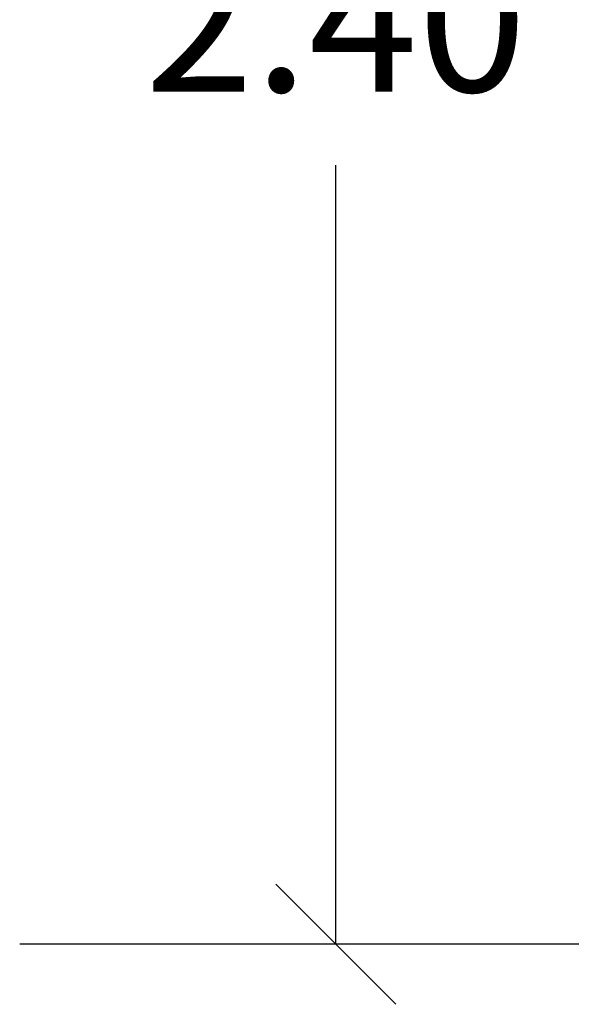
# Model space of a CAD drawing. Units: millimetres. Extents: x 2034.5 to 2045.6, y 2332.2 to 2344.2.
# Drawn here: x 2034.5 to 2035.2, y 2339.5 to 2340.7 of the extents above; entities that cross this region are included whole.
import ezdxf

# ---------------------------------------------------------------- set-up
doc = ezdxf.new("R2010")
doc.units = ezdxf.units.MM
doc.layers.add('DIASTASEIS', color=253, linetype='Continuous', lineweight=5)
doc.styles.get("Standard").update_dxf_attribs({"font": 'ARIALN.TTF'})
doc.dimstyles.get("Standard").update_dxf_attribs({"dimtxt": 0.18, "dimasz": 0.15, "dimexe": 0.18, "dimexo": 0.0625, "dimgap": 0.09, "dimtad": 0, "dimtih": 1, "dimtoh": 1, "dimdec": 1, "dimzin": 0, "dimdsep": 46, "dimtxsty": 'Standard', "dimblk": 'OBLIQUE', "dimblk2": 'OBLIQUE', "dimcen": 0.09, "dimadec": 0, "dimazin": 0, "dimtfac": 1, "dimtdec": 1, "dimtofl": 0, "dimtmove": 0, "dimatfit": 3, "dimldrblk": 'OBLIQUE', "dimfxl": 1, "dimtolj": 1, "dimtzin": 0, "dimarcsym": 0})

# ---------------------------------------------------------------- blocks, each defined once
blk = doc.blocks.new('_Oblique')
at = {"color": 0, "linetype": 'ByBlock', "lineweight": -2}
blk.add_line((-0.5, -0.5), (0.5, 0.5), dxfattribs=at)
blk = doc.blocks.new('*D35')
at = {"layer": 'Defpoints', "color": 0}
for p in [(2034.9419, 2341.8739), (2035.9579, 2341.8739), (2034.9982, 2339.5624)]:
    blk.add_point(p, dxfattribs=at)
at = {"layer": 'DIASTASEIS', "color": 0, "lineweight": -2}
for p, q in [((2035.8954, 2341.8739), (2034.7619, 2341.8739)), ((2034.9419, 2341.8739), (2034.9419, 2340.9)), ((2034.9419, 2339.5624), (2034.9419, 2340.5362)), ((2034.9357, 2339.5624), (2034.7619, 2339.5624))]:
    blk.add_line(p, q, dxfattribs=at)
at = {"layer": 'DIASTASEIS', "color": 0, "linetype": 'ByBlock', "lineweight": -2, "xscale": 0.15, "yscale": 0.15, "zscale": 0.15}
for p, rotation in [((2034.9419, 2341.8739), 90), ((2034.9419, 2339.5624), 270)]:
    blk.add_blockref('_Oblique', p, dxfattribs=dict(at, rotation=rotation))
at = {"layer": 'DIASTASEIS', "color": 0, "insert": (2034.9419, 2340.7181), "char_height": 0.18, "attachment_point": 5}
blk.add_mtext('\\A1;2.40', dxfattribs=at)

msp = doc.modelspace()

# ---------------------------------------------------------------- linework, layer by layer
msp.add_line((2038.417, 2339.5624), (2034.5472, 2339.5624))

# ---------------------------------------------------------------- dimensions: what is measured, and where the dimension line sits
at = {"layer": 'DIASTASEIS'}
dim = msp.add_linear_dim(base=(2034.9419, 2341.8739), p1=(2034.9982, 2339.5624), p2=(2035.9579, 2341.8739), angle=90, text='2.40', dimstyle='Standard', override={"dimtxsty": 'Standard'}, dxfattribs=at)
dim.commit()
dim.dimension.update_dxf_attribs({"geometry": '*D35', "text_midpoint": (2034.9419, 2340.7181)})

doc.saveas('drawing.dxf')
